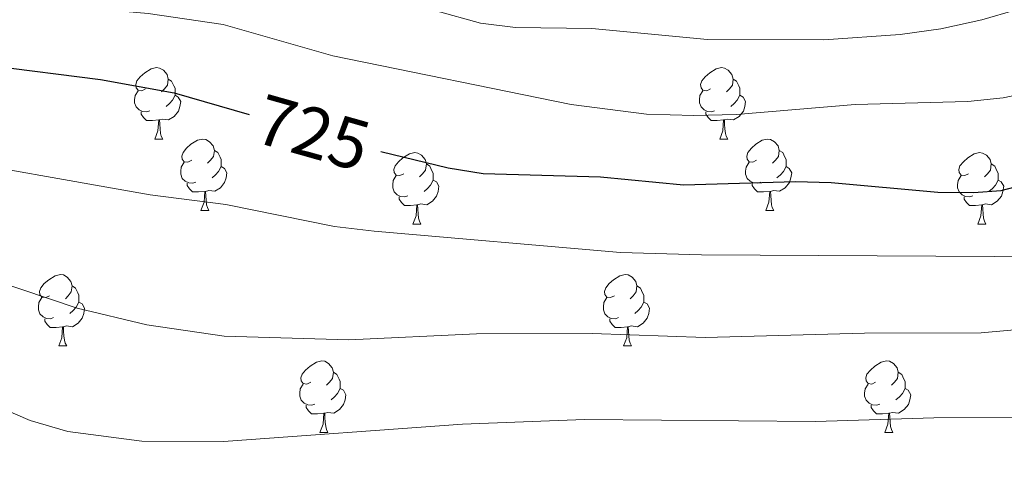
# Model space of a CAD drawing. Units: metres. Extents: x 599262 to 603761, y 4761145 to 4764181.
# Drawn here: x 601912 to 602050, y 4763716 to 4763778 of the extents above; entities that cross this region are included whole.
import ezdxf
from ezdxf.enums import TextEntityAlignment as Align

# ---------------------------------------------------------------- set-up
doc = ezdxf.new("R2010")
doc.units = ezdxf.units.M
doc.header["$MEASUREMENT"] = 0
for name, color, linetype, lineweight in [('Nivel 36', 7, 'Continuous', 0), ('Nivel 4', 7, 'Continuous', 0), ('Nivel 41', 7, 'Continuous', 0), ('Nivel 5', 7, 'Continuous', 0), ('Nivel 61', 7, 'Continuous', 0), ('Nivel 63', 7, 'Continuous', 0)]:
    doc.layers.add(name, color=color, linetype=linetype, lineweight=lineweight)
doc.styles.add('Style-Helvetica-Narrow-Oblique', font='txt')

msp = doc.modelspace()

# ---------------------------------------------------------------- linework, layer by layer
at = {"layer": 'Nivel 36', "color": 92, "linetype": 'Continuous', "lineweight": 0}
for p, q in [((601931.12, 4763760.84), (601932.25, 4763760.84)), ((602010.45, 4763760.84), (602011.57, 4763760.84)), ((601937.6, 4763750.81), (601938.72, 4763750.81)), ((602016.93, 4763750.81), (602018.05, 4763750.81)), ((601967.37, 4763748.9), (601968.49, 4763748.9)), ((602046.7, 4763748.9), (602047.82, 4763748.9)), ((601917.62, 4763731.76), (601918.74, 4763731.76)), ((601996.95, 4763731.76), (601998.07, 4763731.76)), ((601954.31, 4763719.62), (601955.43, 4763719.62)), ((602033.64, 4763719.62), (602034.76, 4763719.62))]:
    msp.add_line(p, q, dxfattribs=at)
at = {"layer": 'Nivel 36', "color": 92, "linetype": 'Continuous', "lineweight": 0, "flags": 128}
for points in [[(601929.82, 4763767.9), (601929.29, 4763767.64), (601928.76, 4763767.69), (601928.5, 4763768.06), (601928.44, 4763768.49), (601928.6, 4763769.01), (601929.08, 4763769.6), (601929.72, 4763770.13), (601930.62, 4763770.72), (601931.36, 4763770.88), (601931.79, 4763770.82), (601932.32, 4763770.51), (601932.85, 4763769.92), (601933.01, 4763769.28), (601932.9, 4763768.43), (601932.47, 4763767.9), (601932.05, 4763767.48)], [(602009.15, 4763767.9), (602008.62, 4763767.64), (602008.09, 4763767.69), (602007.83, 4763768.06), (602007.77, 4763768.49), (602007.93, 4763769.01), (602008.41, 4763769.6), (602009.05, 4763770.13), (602009.95, 4763770.72), (602010.69, 4763770.88), (602011.11, 4763770.82), (602011.65, 4763770.51), (602012.17, 4763769.92), (602012.33, 4763769.28), (602012.23, 4763768.43), (602011.8, 4763767.9), (602011.38, 4763767.48)], [(601933.01, 4763769.28), (601933.48, 4763768.97), (601933.8, 4763768.33), (601933.96, 4763768.01), (601933.96, 4763767.43), (601933.96, 4763767), (601933.59, 4763766.31), (601933.17, 4763765.83), (601932.69, 4763765.41)], [(602012.33, 4763769.28), (602012.81, 4763768.97), (602013.13, 4763768.33), (602013.29, 4763768.01), (602013.29, 4763767.43), (602013.29, 4763767), (602012.91, 4763766.31), (602012.49, 4763765.83), (602012.01, 4763765.41)], [(601930.41, 4763764.82), (601929.98, 4763764.66), (601929.4, 4763764.72), (601928.92, 4763764.93), (601928.5, 4763765.36), (601928.28, 4763765.94), (601928.28, 4763766.36), (601928.34, 4763766.95), (601928.76, 4763767.64)], [(601933.96, 4763767), (601934.41, 4763766.75), (601934.76, 4763766.14), (601934.65, 4763765.41), (601934.44, 4763764.77), (601933.85, 4763764.03), (601933.06, 4763763.55), (601932.21, 4763763.66), (601931.78, 4763763.53)], [(602009.73, 4763764.82), (602009.31, 4763764.66), (602008.73, 4763764.72), (602008.25, 4763764.93), (602007.83, 4763765.36), (602007.61, 4763765.94), (602007.61, 4763766.36), (602007.67, 4763766.95), (602008.09, 4763767.64)], [(602013.29, 4763767), (602013.74, 4763766.75), (602014.09, 4763766.14), (602013.97, 4763765.41), (602013.77, 4763764.77), (602013.18, 4763764.03), (602012.39, 4763763.55), (602011.53, 4763763.66), (602011.11, 4763763.53)], [(601931.67, 4763763.53), (601930.78, 4763763.44), (601929.93, 4763763.44), (601929.51, 4763763.87), (601929.19, 4763764.35), (601929.19, 4763764.66)], [(601931.12, 4763760.84), (601931.56, 4763762), (601931.67, 4763763.53), (601931.78, 4763763.53), (601931.81, 4763762.94), (601931.85, 4763762.26), (601931.92, 4763761.64), (601932.03, 4763761.24), (601932.25, 4763760.84)], [(602010.99, 4763763.53), (602010.11, 4763763.44), (602009.26, 4763763.44), (602008.83, 4763763.87), (602008.51, 4763764.35), (602008.51, 4763764.66)], [(602010.45, 4763760.84), (602010.89, 4763762), (602010.99, 4763763.53), (602011.11, 4763763.53), (602011.14, 4763762.94), (602011.17, 4763762.26), (602011.25, 4763761.64), (602011.36, 4763761.24), (602011.57, 4763760.84)], [(601936.3, 4763757.87), (601935.77, 4763757.6), (601935.24, 4763757.66), (601934.97, 4763758.03), (601934.92, 4763758.45), (601935.08, 4763758.97), (601935.56, 4763759.57), (601936.19, 4763760.1), (601937.09, 4763760.68), (601937.84, 4763760.84), (601938.26, 4763760.79), (601938.79, 4763760.47), (601939.32, 4763759.89), (601939.48, 4763759.25), (601939.37, 4763758.4), (601938.95, 4763757.87), (601938.53, 4763757.44)], [(602015.63, 4763757.87), (602015.09, 4763757.6), (602014.57, 4763757.66), (602014.3, 4763758.03), (602014.25, 4763758.45), (602014.41, 4763758.97), (602014.89, 4763759.57), (602015.52, 4763760.1), (602016.42, 4763760.68), (602017.17, 4763760.84), (602017.59, 4763760.79), (602018.12, 4763760.47), (602018.65, 4763759.89), (602018.81, 4763759.25), (602018.7, 4763758.4), (602018.27, 4763757.87), (602017.85, 4763757.44)], [(601939.48, 4763759.25), (601939.96, 4763758.93), (601940.27, 4763758.29), (601940.43, 4763757.97), (601940.43, 4763757.39), (601940.43, 4763756.97), (601940.06, 4763756.28), (601939.64, 4763755.8), (601939.16, 4763755.38)], [(601966.07, 4763755.96), (601965.54, 4763755.7), (601965.01, 4763755.75), (601964.74, 4763756.12), (601964.69, 4763756.55), (601964.85, 4763757.07), (601965.33, 4763757.66), (601965.96, 4763758.19), (601966.86, 4763758.78), (601967.61, 4763758.94), (601968.03, 4763758.88), (601968.56, 4763758.57), (601969.09, 4763757.98), (601969.25, 4763757.34), (601969.14, 4763756.49), (601968.72, 4763755.96), (601968.3, 4763755.54)], [(602018.81, 4763759.25), (602019.29, 4763758.93), (602019.6, 4763758.29), (602019.76, 4763757.97), (602019.76, 4763757.39), (602019.76, 4763756.97), (602019.39, 4763756.28), (602018.97, 4763755.8), (602018.49, 4763755.38)], [(602045.4, 4763755.96), (602044.87, 4763755.7), (602044.34, 4763755.75), (602044.07, 4763756.12), (602044.02, 4763756.55), (602044.18, 4763757.07), (602044.66, 4763757.66), (602045.29, 4763758.19), (602046.19, 4763758.78), (602046.94, 4763758.94), (602047.36, 4763758.88), (602047.89, 4763758.57), (602048.42, 4763757.98), (602048.58, 4763757.34), (602048.47, 4763756.49), (602048.05, 4763755.96), (602047.63, 4763755.54)], [(601936.88, 4763754.79), (601936.46, 4763754.63), (601935.87, 4763754.69), (601935.4, 4763754.9), (601934.97, 4763755.32), (601934.76, 4763755.91), (601934.76, 4763756.33), (601934.81, 4763756.91), (601935.24, 4763757.6)], [(601940.43, 4763756.97), (601940.89, 4763756.72), (601941.23, 4763756.1), (601941.12, 4763755.38), (601940.91, 4763754.74), (601940.33, 4763754), (601939.53, 4763753.52), (601938.68, 4763753.62), (601938.25, 4763753.49)], [(601969.25, 4763757.34), (601969.73, 4763757.03), (601970.04, 4763756.39), (601970.2, 4763756.07), (601970.2, 4763755.49), (601970.2, 4763755.06), (601969.83, 4763754.37), (601969.41, 4763753.89), (601968.93, 4763753.47)], [(602016.21, 4763754.79), (602015.79, 4763754.63), (602015.2, 4763754.69), (602014.73, 4763754.9), (602014.3, 4763755.32), (602014.09, 4763755.91), (602014.09, 4763756.33), (602014.14, 4763756.91), (602014.57, 4763757.6)], [(602019.76, 4763756.97), (602020.21, 4763756.72), (602020.56, 4763756.1), (602020.45, 4763755.38), (602020.24, 4763754.74), (602019.65, 4763754), (602018.86, 4763753.52), (602018.01, 4763753.62), (602017.58, 4763753.49)], [(602048.58, 4763757.34), (602049.06, 4763757.03), (602049.37, 4763756.39), (602049.53, 4763756.07), (602049.53, 4763755.49), (602049.53, 4763755.06), (602049.16, 4763754.37), (602048.74, 4763753.89), (602048.26, 4763753.47)], [(601966.65, 4763752.88), (601966.23, 4763752.72), (601965.64, 4763752.78), (601965.17, 4763752.99), (601964.74, 4763753.42), (601964.53, 4763754), (601964.53, 4763754.42), (601964.58, 4763755.01), (601965.01, 4763755.7)], [(602045.98, 4763752.88), (602045.56, 4763752.72), (602044.97, 4763752.78), (602044.5, 4763752.99), (602044.07, 4763753.42), (602043.86, 4763754), (602043.86, 4763754.42), (602043.91, 4763755.01), (602044.34, 4763755.7)], [(601938.14, 4763753.49), (601937.25, 4763753.41), (601936.41, 4763753.41), (601935.98, 4763753.84), (601935.66, 4763754.31), (601935.66, 4763754.63)], [(601970.2, 4763755.06), (601970.66, 4763754.81), (601971, 4763754.2), (601970.89, 4763753.47), (601970.68, 4763752.83), (601970.1, 4763752.09), (601969.3, 4763751.61), (601968.45, 4763751.72), (601968.02, 4763751.59)], [(602017.47, 4763753.49), (602016.58, 4763753.41), (602015.73, 4763753.41), (602015.31, 4763753.84), (602014.99, 4763754.31), (602014.99, 4763754.63)], [(602049.53, 4763755.06), (602049.99, 4763754.81), (602050.33, 4763754.2), (602050.22, 4763753.47), (602050.01, 4763752.83), (602049.43, 4763752.09), (602048.63, 4763751.61), (602047.78, 4763751.72), (602047.35, 4763751.59)], [(601937.6, 4763750.81), (601938.03, 4763751.97), (601938.14, 4763753.49), (601938.25, 4763753.49), (601938.29, 4763752.91), (601938.32, 4763752.22), (601938.39, 4763751.61), (601938.51, 4763751.21), (601938.72, 4763750.81)], [(601967.91, 4763751.59), (601967.02, 4763751.5), (601966.18, 4763751.5), (601965.75, 4763751.93), (601965.43, 4763752.41), (601965.43, 4763752.72)], [(602016.93, 4763750.81), (602017.36, 4763751.97), (602017.47, 4763753.49), (602017.58, 4763753.49), (602017.61, 4763752.91), (602017.65, 4763752.22), (602017.72, 4763751.61), (602017.83, 4763751.21), (602018.05, 4763750.81)], [(602047.24, 4763751.59), (602046.35, 4763751.5), (602045.51, 4763751.5), (602045.08, 4763751.93), (602044.76, 4763752.41), (602044.76, 4763752.72)], [(601967.37, 4763748.9), (601967.8, 4763750.06), (601967.91, 4763751.59), (601968.02, 4763751.59), (601968.06, 4763751), (601968.09, 4763750.32), (601968.16, 4763749.7), (601968.28, 4763749.3), (601968.49, 4763748.9)], [(602046.7, 4763748.9), (602047.13, 4763750.06), (602047.24, 4763751.59), (602047.35, 4763751.59), (602047.39, 4763751), (602047.42, 4763750.32), (602047.49, 4763749.7), (602047.61, 4763749.3), (602047.82, 4763748.9)], [(601916.32, 4763738.82), (601915.79, 4763738.55), (601915.26, 4763738.61), (601914.99, 4763738.98), (601914.94, 4763739.4), (601915.1, 4763739.92), (601915.58, 4763740.52), (601916.21, 4763741.05), (601917.11, 4763741.63), (601917.86, 4763741.79), (601918.28, 4763741.74), (601918.81, 4763741.42), (601919.34, 4763740.84), (601919.5, 4763740.2), (601919.39, 4763739.35), (601918.97, 4763738.82), (601918.55, 4763738.39)], [(601995.65, 4763738.82), (601995.12, 4763738.55), (601994.59, 4763738.61), (601994.32, 4763738.98), (601994.27, 4763739.4), (601994.43, 4763739.92), (601994.91, 4763740.52), (601995.54, 4763741.05), (601996.44, 4763741.63), (601997.19, 4763741.79), (601997.61, 4763741.74), (601998.14, 4763741.42), (601998.67, 4763740.84), (601998.83, 4763740.2), (601998.72, 4763739.35), (601998.3, 4763738.82), (601997.88, 4763738.39)], [(601919.5, 4763740.2), (601919.98, 4763739.88), (601920.29, 4763739.24), (601920.45, 4763738.92), (601920.45, 4763738.34), (601920.45, 4763737.92), (601920.08, 4763737.23), (601919.66, 4763736.75), (601919.18, 4763736.33)], [(601998.83, 4763740.2), (601999.31, 4763739.88), (601999.62, 4763739.24), (601999.78, 4763738.92), (601999.78, 4763738.34), (601999.78, 4763737.92), (601999.41, 4763737.23), (601998.99, 4763736.75), (601998.51, 4763736.33)], [(601916.9, 4763735.74), (601916.48, 4763735.58), (601915.89, 4763735.64), (601915.42, 4763735.85), (601914.99, 4763736.27), (601914.78, 4763736.86), (601914.78, 4763737.28), (601914.83, 4763737.86), (601915.26, 4763738.55)], [(601920.45, 4763737.92), (601920.91, 4763737.67), (601921.25, 4763737.05), (601921.14, 4763736.33), (601920.93, 4763735.69), (601920.35, 4763734.95), (601919.55, 4763734.47), (601918.7, 4763734.57), (601918.27, 4763734.44)], [(601996.23, 4763735.74), (601995.81, 4763735.58), (601995.22, 4763735.64), (601994.75, 4763735.85), (601994.32, 4763736.27), (601994.11, 4763736.86), (601994.11, 4763737.28), (601994.16, 4763737.86), (601994.59, 4763738.55)], [(601999.78, 4763737.92), (602000.24, 4763737.67), (602000.58, 4763737.05), (602000.47, 4763736.33), (602000.26, 4763735.69), (601999.68, 4763734.95), (601998.88, 4763734.47), (601998.03, 4763734.57), (601997.6, 4763734.44)], [(601918.16, 4763734.44), (601917.27, 4763734.36), (601916.43, 4763734.36), (601916, 4763734.79), (601915.68, 4763735.26), (601915.68, 4763735.58)], [(601997.49, 4763734.44), (601996.6, 4763734.36), (601995.76, 4763734.36), (601995.33, 4763734.79), (601995.01, 4763735.26), (601995.01, 4763735.58)], [(601917.62, 4763731.76), (601918.05, 4763732.92), (601918.16, 4763734.44), (601918.27, 4763734.44), (601918.31, 4763733.86), (601918.34, 4763733.17), (601918.41, 4763732.56), (601918.53, 4763732.16), (601918.74, 4763731.76)], [(601996.95, 4763731.76), (601997.38, 4763732.92), (601997.49, 4763734.44), (601997.6, 4763734.44), (601997.64, 4763733.86), (601997.67, 4763733.17), (601997.74, 4763732.56), (601997.86, 4763732.16), (601998.07, 4763731.76)], [(601953.01, 4763726.68), (601952.48, 4763726.41), (601951.95, 4763726.47), (601951.69, 4763726.84), (601951.63, 4763727.26), (601951.79, 4763727.78), (601952.27, 4763728.38), (601952.91, 4763728.91), (601953.81, 4763729.49), (601954.55, 4763729.65), (601954.97, 4763729.6), (601955.51, 4763729.28), (601956.03, 4763728.7), (601956.19, 4763728.06), (601956.09, 4763727.21), (601955.66, 4763726.68), (601955.24, 4763726.25)], [(602032.34, 4763726.68), (602031.81, 4763726.41), (602031.28, 4763726.47), (602031.01, 4763726.84), (602030.96, 4763727.26), (602031.12, 4763727.78), (602031.6, 4763728.38), (602032.23, 4763728.91), (602033.13, 4763729.49), (602033.88, 4763729.65), (602034.3, 4763729.6), (602034.83, 4763729.28), (602035.36, 4763728.7), (602035.52, 4763728.06), (602035.41, 4763727.21), (602034.99, 4763726.68), (602034.57, 4763726.25)], [(601956.19, 4763728.06), (601956.67, 4763727.74), (601956.99, 4763727.1), (601957.15, 4763726.78), (601957.15, 4763726.2), (601957.15, 4763725.78), (601956.77, 4763725.09), (601956.35, 4763724.61), (601955.87, 4763724.19)], [(602035.52, 4763728.06), (602036, 4763727.74), (602036.31, 4763727.1), (602036.47, 4763726.78), (602036.47, 4763726.2), (602036.47, 4763725.78), (602036.1, 4763725.09), (602035.68, 4763724.61), (602035.2, 4763724.19)], [(601953.59, 4763723.6), (601953.17, 4763723.44), (601952.59, 4763723.5), (601952.11, 4763723.71), (601951.69, 4763724.13), (601951.47, 4763724.72), (601951.47, 4763725.14), (601951.53, 4763725.72), (601951.95, 4763726.41)], [(602032.92, 4763723.6), (602032.5, 4763723.44), (602031.91, 4763723.5), (602031.44, 4763723.71), (602031.01, 4763724.13), (602030.8, 4763724.72), (602030.8, 4763725.14), (602030.85, 4763725.72), (602031.28, 4763726.41)], [(601957.15, 4763725.78), (601957.6, 4763725.53), (601957.95, 4763724.91), (601957.83, 4763724.19), (601957.63, 4763723.55), (601957.04, 4763722.81), (601956.25, 4763722.33), (601955.39, 4763722.43), (601954.97, 4763722.3)], [(602036.47, 4763725.78), (602036.93, 4763725.53), (602037.27, 4763724.91), (602037.16, 4763724.19), (602036.95, 4763723.55), (602036.37, 4763722.81), (602035.57, 4763722.33), (602034.72, 4763722.43), (602034.29, 4763722.3)], [(601954.85, 4763722.3), (601953.97, 4763722.22), (601953.12, 4763722.22), (601952.69, 4763722.65), (601952.37, 4763723.12), (601952.37, 4763723.44)], [(602034.18, 4763722.3), (602033.29, 4763722.22), (602032.45, 4763722.22), (602032.02, 4763722.65), (602031.7, 4763723.12), (602031.7, 4763723.44)], [(601954.31, 4763719.62), (601954.75, 4763720.78), (601954.85, 4763722.3), (601954.97, 4763722.3), (601955, 4763721.72), (601955.03, 4763721.03), (601955.11, 4763720.42), (601955.22, 4763720.02), (601955.43, 4763719.62)], [(602033.64, 4763719.62), (602034.07, 4763720.78), (602034.18, 4763722.3), (602034.29, 4763722.3), (602034.33, 4763721.72), (602034.36, 4763721.03), (602034.43, 4763720.42), (602034.55, 4763720.02), (602034.76, 4763719.62)]]:
    msp.add_lwpolyline(points, dxfattribs=at)
at = {"layer": 'Nivel 4', "color": 36, "linetype": 'Continuous', "lineweight": 30, "elevation": 725, "flags": 128}
for points in [[(601707.68, 4763846.16), (601729.33, 4763841.67), (601739.01, 4763839.13), (601744.49, 4763837.26), (601755.45, 4763832.63), (601770.91, 4763827.32), (601781.21, 4763823), (601786.54, 4763821.09), (601818.27, 4763813.74), (601834.27, 4763808.59), (601838.78, 4763806.42), (601843.12, 4763803.58), (601852.18, 4763795.98), (601865.53, 4763786.91), (601876.36, 4763780.92), (601886.54, 4763776.54), (601891.27, 4763774.92), (601907.93, 4763771.16), (601923.49, 4763769.2), (601933.84, 4763767.36), (601944.36, 4763764.28)], [(601962.86, 4763759.08), (601972.3, 4763756.8), (601977.23, 4763755.98), (601993.72, 4763755.54), (602005.37, 4763754.41), (602021.09, 4763754.89), (602026.09, 4763754.74), (602041.07, 4763753.4), (602046.07, 4763753.32), (602049.95, 4763753.6), (602054.78, 4763754.87), (602061.28, 4763757.18), (602090.97, 4763771), (602095.09, 4763773.83), (602102.75, 4763782.34), (602110.23, 4763789.07), (602113.46, 4763792.89), (602127.31, 4763800.36)]]:
    msp.add_lwpolyline(points, dxfattribs=at)
at = {"layer": 'Nivel 5', "color": 36, "linetype": 'Continuous', "lineweight": 0, "flags": 128}
for points, elevation in [([(601911.42, 4763796.51), (601916.08, 4763794.7), (601921.09, 4763793.28), (601932.4, 4763791.22), (601937.64, 4763789.87), (601952.77, 4763784.1), (601970.45, 4763778.92), (601976.85, 4763777.14), (601981.79, 4763776.5), (601992.51, 4763776.39), (602008.75, 4763774.83), (602025.07, 4763774.77), (602035.8, 4763775.54), (602041.49, 4763776.33), (602047.26, 4763777.6), (602052.06, 4763778.99), (602057.3, 4763780.98), (602067.33, 4763785.79), (602103.98, 4763810.53), (602108.16, 4763814.04), (602111.71, 4763817.55), (602115.36, 4763822.25), (602122.02, 4763832.24)], 735), ([(601908.85, 4763780.67), (601914.2, 4763779.89), (601930.17, 4763778.51), (601940.71, 4763776.94), (601956.13, 4763772.52), (601989.6, 4763765.71), (602000.18, 4763764.35), (602006.81, 4763764.14), (602012.82, 4763764.28), (602029.49, 4763765.68), (602045.27, 4763766.12), (602050.24, 4763766.62), (602055.45, 4763767.69), (602061.7, 4763769.44), (602066.83, 4763771.35), (602072.36, 4763773.9), (602076.69, 4763776.4), (602080.84, 4763779.36), (602092.83, 4763790.98), (602100.93, 4763797.68), (602118.91, 4763809.9), (602122.87, 4763812.95)], 730), ([(601897.58, 4763758.79), (601930.46, 4763753.02), (601941.11, 4763751.63), (601956.35, 4763748.55), (601961.93, 4763747.89), (601996.52, 4763744.92), (602007.89, 4763744.57), (602057.23, 4763744.28), (602062.52, 4763744.74), (602067.39, 4763745.89), (602072.37, 4763747.88), (602087.74, 4763755.54), (602092.67, 4763758.6), (602106.75, 4763766.05), (602120.99, 4763775.27)], 720), ([(601904.36, 4763742.4), (601920.21, 4763737.05), (601929.99, 4763734.75), (601940.87, 4763733.12), (601958.36, 4763732.6), (601976.27, 4763733.45), (601992.53, 4763733.49), (602008.42, 4763732.96), (602030.77, 4763733.54), (602047.16, 4763733.59), (602058.13, 4763734.6), (602083.61, 4763741.42), (602093.81, 4763745.4), (602098.36, 4763747.46), (602112.74, 4763755.2), (602117.01, 4763757.79), (602125.5, 4763763.9)], 715), ([(601893.71, 4763729.87), (601913.6, 4763721.3), (601918.88, 4763719.76), (601929.3, 4763718.4), (601940.77, 4763718.33), (601974.33, 4763720.78), (601991.45, 4763721.41), (602023.89, 4763721.16), (602040.51, 4763721.68), (602056.28, 4763721.69), (602073.24, 4763724.4), (602087.91, 4763728), (602099.05, 4763731.62), (602108.55, 4763735.39), (602118.22, 4763738.55), (602123.67, 4763740.92)], 710)]:
    msp.add_lwpolyline(points, dxfattribs=dict(at, elevation=elevation))
at = {"layer": 'Nivel 61', "color": 250, "linetype": 'Continuous', "lineweight": 0}
msp.add_3dface([(600186.97, 4761552.05), (600153.09, 4763865.55), (603548.21, 4763916.1), (603583.26, 4761602.58)], dxfattribs=at)
at = {"layer": 'Nivel 63', "color": 7, "linetype": 'Continuous', "lineweight": 0}
msp.add_3dface([(599306.12, 4761145.05), (599261.98, 4764114.71), (603716.52, 4764180.99), (603760.65, 4761211.32)], dxfattribs=at)

# ---------------------------------------------------------------- texts
at = {"layer": 'Nivel 41', "color": 27, "linetype": 'Continuous', "lineweight": 0, "style": 'Style-Helvetica-Narrow-Oblique'}
msp.add_text('725', height=7, rotation=344.1823, dxfattribs=at).set_placement((601953.31, 4763761.75, 725), align=Align.MIDDLE_CENTER)

doc.saveas('drawing.dxf')
